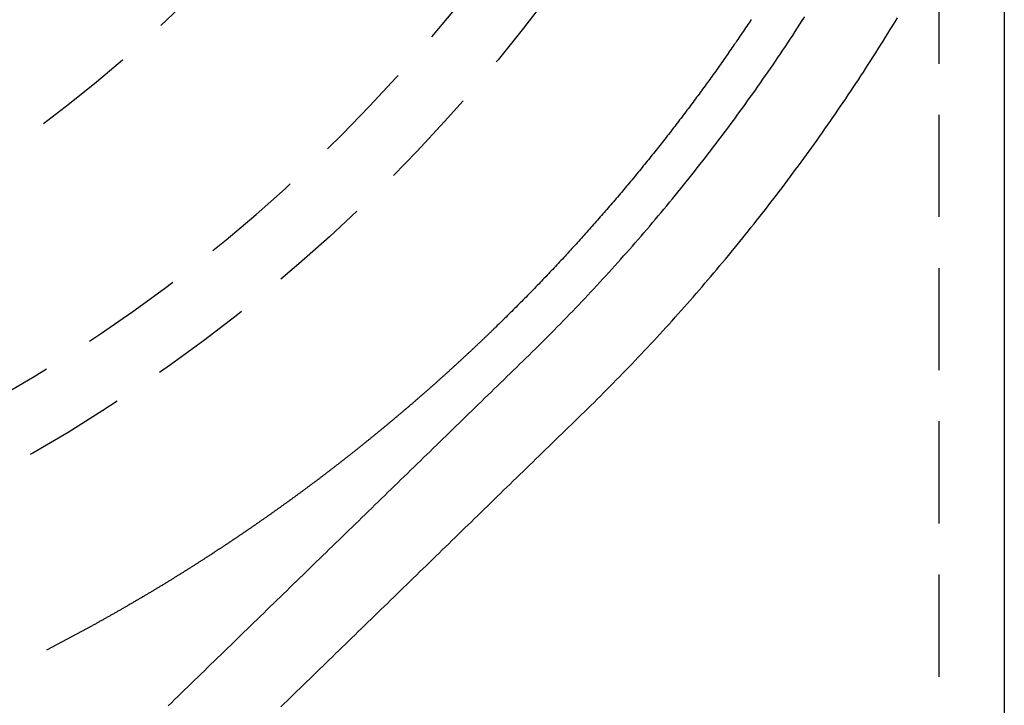
# Model space of a CAD drawing. Extents: x -51 to 367, y -220 to 3000.
# Drawn here: x 20 to 44, y 578 to 595 of the extents above; entities that cross this region are included whole.
import ezdxf

# ---------------------------------------------------------------- set-up
doc = ezdxf.new("R2010")
doc.units = 0
doc.header["$LTSCALE"] = 10
doc.linetypes.add('VERDECKT', pattern=[0.375, 0.25, -0.125])
doc.layers.get('0').update_dxf_attribs({"linetype": 'CONTINUOUS'})
doc.layers.add('STEMPEL', color=3, linetype='CONTINUOUS')

# ---------------------------------------------------------------- blocks, each defined once
blk = doc.blocks.new('A$CB70C6AB1')
at = {"color": 1, "linetype": 'VERDECKT', "extrusion": (0, 1, -2e-16)}
blk.add_line((42.9, 2864.6934), (42.9, 91.424068), dxfattribs=at)
at = {"color": 3, "linetype": 'CONTINUOUS', "extrusion": (0, 1, -2e-16)}
blk.add_line((44.5, 599.487555), (44.5, 91.424068), dxfattribs=at)
at = {"color": 3}
for points in [[(34.1369, 584.848, 0), (34.2159, 584.925, 0), (34.2948, 585.002, 0), (34.3735, 585.079, 0), (34.4521, 585.157, 0), (34.5305, 585.234, 0), (34.6087, 585.312, 0), (34.6868, 585.39, 0), (34.7647, 585.469, 0), (34.8424, 585.547, 0), (34.92, 585.626, 0), (34.9975, 585.705, 0), (35.0747, 585.784, 0), (35.1518, 585.863, 0), (35.2287, 585.942, 0), (35.3055, 586.022, 0), (35.3821, 586.102, 0), (35.4585, 586.181, 0), (35.5348, 586.262, 0), (35.6109, 586.342, 0), (35.6868, 586.422, 0), (35.7626, 586.503, 0), (35.8381, 586.584, 0), (35.9136, 586.665, 0), (35.9888, 586.746, 0), (36.0639, 586.828, 0), (36.1388, 586.909, 0), (36.2135, 586.991, 0), (36.288, 587.073, 0), (36.3624, 587.155, 0), (36.4366, 587.238, 0), (36.5106, 587.32, 0), (36.5845, 587.403, 0), (36.6582, 587.486, 0), (36.7317, 587.569, 0), (36.805, 587.652, 0), (36.8782, 587.735, 0), (36.9511, 587.819, 0), (37.0239, 587.903, 0), (37.0965, 587.987, 0), (37.169, 588.071, 0), (37.2412, 588.155, 0), (37.3133, 588.24, 0), (37.3852, 588.324, 0), (37.4569, 588.409, 0), (37.5285, 588.494, 0), (37.5998, 588.579, 0), (37.671, 588.665, 0), (37.742, 588.75, 0), (37.8128, 588.836, 0), (37.8834, 588.922, 0), (37.9538, 589.008, 0), (38.0241, 589.094, 0), (38.0942, 589.181, 0), (38.164, 589.267, 0), (38.2337, 589.354, 0), (38.3033, 589.441, 0), (38.3726, 589.528, 0), (38.4417, 589.615, 0), (38.5107, 589.703, 0), (38.5794, 589.79, 0), (38.648, 589.878, 0), (38.7164, 589.966, 0), (38.7846, 590.054, 0), (38.8526, 590.142, 0), (38.9204, 590.231, 0), (38.988, 590.319, 0), (39.0554, 590.408, 0), (39.1226, 590.497, 0), (39.1897, 590.586, 0), (39.2565, 590.675, 0), (39.3232, 590.765, 0), (39.3896, 590.854, 0), (39.4559, 590.944, 0), (39.522, 591.034, 0), (39.5878, 591.124, 0), (39.6535, 591.214, 0), (39.719, 591.305, 0), (39.7843, 591.395, 0), (39.8493, 591.486, 0), (39.9142, 591.577, 0), (39.9789, 591.668, 0), (40.0434, 591.759, 0), (40.1077, 591.85, 0), (40.1717, 591.942, 0), (40.2356, 592.034, 0), (40.2993, 592.126, 0), (40.3628, 592.218, 0), (40.4261, 592.31, 0), (40.4891, 592.402, 0), (40.552, 592.494, 0), (40.6147, 592.587, 0), (40.6771, 592.68, 0), (40.7394, 592.773, 0), (40.8014, 592.866, 0), (40.8633, 592.959, 0), (40.9249, 593.053, 0), (40.9863, 593.146, 0), (41.0476, 593.24, 0), (41.1086, 593.334, 0), (41.1694, 593.428, 0), (41.23, 593.522, 0), (41.2904, 593.616, 0), (41.3506, 593.711, 0), (41.4105, 593.805, 0), (41.4703, 593.9, 0), (41.5299, 593.995, 0), (41.5892, 594.09, 0), (41.6484, 594.185, 0), (41.7073, 594.28, 0), (41.766, 594.376, 0), (41.8245, 594.472, 0), (41.8828, 594.567, 0)], [(26.7785, 577.702, 0), (26.8576, 577.779, 0), (26.9368, 577.856, 0), (27.0159, 577.933, 0), (27.095, 578.009, 0), (27.1741, 578.086, 0), (27.2532, 578.163, 0), (27.3324, 578.24, 0), (27.4115, 578.317, 0), (27.4906, 578.394, 0), (27.5697, 578.47, 0), (27.6489, 578.547, 0), (27.728, 578.624, 0), (27.8071, 578.701, 0), (27.8862, 578.778, 0), (27.9653, 578.855, 0), (28.0445, 578.931, 0), (28.1236, 579.008, 0), (28.2027, 579.085, 0), (28.2818, 579.162, 0), (28.3609, 579.239, 0), (28.4401, 579.316, 0), (28.5192, 579.392, 0), (28.5983, 579.469, 0), (28.6774, 579.546, 0), (28.7566, 579.623, 0), (28.8357, 579.7, 0), (28.9148, 579.777, 0), (28.9939, 579.853, 0), (29.073, 579.93, 0), (29.1522, 580.007, 0), (29.2313, 580.084, 0), (29.3104, 580.161, 0), (29.3895, 580.238, 0), (29.4687, 580.314, 0), (29.5478, 580.391, 0), (29.6269, 580.468, 0), (29.706, 580.545, 0), (29.7851, 580.622, 0), (29.8643, 580.699, 0), (29.9434, 580.775, 0), (30.0225, 580.852, 0), (30.1016, 580.929, 0), (30.1808, 581.006, 0), (30.2599, 581.083, 0), (30.339, 581.16, 0), (30.4181, 581.236, 0), (30.4972, 581.313, 0), (30.5764, 581.39, 0), (30.6555, 581.467, 0), (30.7346, 581.544, 0), (30.8137, 581.621, 0), (30.8928, 581.698, 0), (30.972, 581.774, 0), (31.0511, 581.851, 0), (31.1302, 581.928, 0), (31.2093, 582.005, 0), (31.2885, 582.082, 0), (31.3676, 582.159, 0), (31.4467, 582.235, 0), (31.5258, 582.312, 0), (31.6049, 582.389, 0), (31.6841, 582.466, 0), (31.7632, 582.543, 0), (31.8423, 582.62, 0), (31.9214, 582.696, 0), (32.0006, 582.773, 0), (32.0797, 582.85, 0), (32.1588, 582.927, 0), (32.2379, 583.004, 0), (32.317, 583.081, 0), (32.3962, 583.157, 0), (32.4753, 583.234, 0), (32.5544, 583.311, 0), (32.6335, 583.388, 0), (32.7127, 583.465, 0), (32.7918, 583.542, 0), (32.8709, 583.618, 0), (32.95, 583.695, 0), (33.0291, 583.772, 0), (33.1083, 583.849, 0), (33.1874, 583.926, 0), (33.2665, 584.003, 0), (33.3456, 584.079, 0), (33.4248, 584.156, 0), (33.5039, 584.233, 0), (33.583, 584.31, 0), (33.6621, 584.387, 0), (33.7412, 584.464, 0), (33.8204, 584.54, 0), (33.8995, 584.617, 0), (33.9786, 584.694, 0), (34.0577, 584.771, 0), (34.1369, 584.848, 0)]]:
    blk.add_polyline3d(points, dxfattribs=at)
at = {"color": 1}
for points in [[(32.7853, 586.24, 0), (32.8628, 586.315, 0), (32.9401, 586.391, 0), (33.0172, 586.466, 0), (33.0941, 586.542, 0), (33.1709, 586.618, 0), (33.2475, 586.695, 0), (33.3239, 586.771, 0), (33.4002, 586.848, 0), (33.4762, 586.925, 0), (33.5521, 587.002, 0), (33.6278, 587.079, 0), (33.7034, 587.156, 0), (33.7787, 587.234, 0), (33.8539, 587.311, 0), (33.9289, 587.389, 0), (34.0037, 587.467, 0), (34.0784, 587.545, 0), (34.1528, 587.624, 0), (34.2271, 587.702, 0), (34.3012, 587.781, 0), (34.3752, 587.86, 0), (34.4489, 587.939, 0), (34.5225, 588.018, 0), (34.5958, 588.097, 0), (34.669, 588.177, 0), (34.742, 588.257, 0), (34.8149, 588.337, 0), (34.8875, 588.417, 0), (34.96, 588.497, 0), (35.0322, 588.577, 0), (35.1043, 588.658, 0), (35.1762, 588.739, 0), (35.2479, 588.819, 0), (35.3195, 588.901, 0), (35.3908, 588.982, 0), (35.462, 589.063, 0), (35.533, 589.145, 0), (35.6037, 589.226, 0), (35.6743, 589.308, 0), (35.7447, 589.39, 0), (35.815, 589.472, 0), (35.885, 589.555, 0), (35.9548, 589.637, 0), (36.0245, 589.72, 0), (36.094, 589.803, 0), (36.1632, 589.886, 0), (36.2323, 589.969, 0), (36.3012, 590.052, 0), (36.3699, 590.136, 0), (36.4384, 590.219, 0), (36.5067, 590.303, 0), (36.5749, 590.387, 0), (36.6428, 590.471, 0), (36.7105, 590.555, 0), (36.7781, 590.64, 0), (36.8454, 590.724, 0), (36.9126, 590.809, 0), (36.9795, 590.894, 0), (37.0463, 590.979, 0), (37.1129, 591.064, 0), (37.1793, 591.15, 0), (37.2454, 591.235, 0), (37.3114, 591.321, 0), (37.3772, 591.406, 0), (37.4428, 591.492, 0), (37.5082, 591.578, 0), (37.5734, 591.665, 0), (37.6384, 591.751, 0), (37.7032, 591.838, 0), (37.7678, 591.924, 0), (37.8322, 592.011, 0), (37.8964, 592.098, 0), (37.9604, 592.185, 0), (38.0242, 592.272, 0), (38.0878, 592.36, 0), (38.1512, 592.447, 0), (38.2144, 592.535, 0), (38.2774, 592.623, 0), (38.3402, 592.711, 0), (38.4028, 592.799, 0), (38.4651, 592.887, 0), (38.5273, 592.976, 0), (38.5893, 593.064, 0), (38.6511, 593.153, 0), (38.7126, 593.242, 0), (38.774, 593.331, 0), (38.8352, 593.42, 0), (38.8961, 593.509, 0), (38.9569, 593.599, 0), (39.0174, 593.688, 0), (39.0777, 593.778, 0), (39.1379, 593.868, 0), (39.1978, 593.958, 0), (39.2575, 594.048, 0), (39.317, 594.138, 0), (39.3763, 594.229, 0), (39.4354, 594.319, 0), (39.4943, 594.41, 0), (39.5529, 594.501, 0), (39.6114, 594.592, 0)], [(24.0187, 577.726, 0), (24.0996, 577.805, 0), (24.1805, 577.883, 0), (24.2613, 577.962, 0), (24.3422, 578.04, 0), (24.4231, 578.119, 0), (24.504, 578.197, 0), (24.5848, 578.276, 0), (24.6657, 578.354, 0), (24.7465, 578.433, 0), (24.8273, 578.511, 0), (24.9082, 578.59, 0), (24.989, 578.668, 0), (25.0698, 578.747, 0), (25.1506, 578.825, 0), (25.2313, 578.904, 0), (25.3121, 578.982, 0), (25.3929, 579.061, 0), (25.4736, 579.139, 0), (25.5543, 579.217, 0), (25.6351, 579.296, 0), (25.7158, 579.374, 0), (25.7964, 579.453, 0), (25.8771, 579.531, 0), (25.9578, 579.609, 0), (26.0384, 579.688, 0), (26.119, 579.766, 0), (26.1996, 579.844, 0), (26.2802, 579.922, 0), (26.3608, 580.001, 0), (26.4414, 580.079, 0), (26.5219, 580.157, 0), (26.6024, 580.235, 0), (26.6829, 580.313, 0), (26.7634, 580.392, 0), (26.8439, 580.47, 0), (26.9243, 580.548, 0), (27.0047, 580.626, 0), (27.0851, 580.704, 0), (27.1655, 580.782, 0), (27.2458, 580.86, 0), (27.3261, 580.938, 0), (27.4064, 581.016, 0), (27.4867, 581.094, 0), (27.567, 581.172, 0), (27.6472, 581.25, 0), (27.7274, 581.328, 0), (27.8076, 581.406, 0), (27.8877, 581.483, 0), (27.9678, 581.561, 0), (28.0479, 581.639, 0), (28.128, 581.717, 0), (28.208, 581.794, 0), (28.288, 581.872, 0), (28.368, 581.95, 0), (28.448, 582.027, 0), (28.5279, 582.105, 0), (28.6078, 582.183, 0), (28.6876, 582.26, 0), (28.7674, 582.338, 0), (28.8472, 582.415, 0), (28.927, 582.493, 0), (29.0067, 582.57, 0), (29.0864, 582.647, 0), (29.1661, 582.725, 0), (29.2457, 582.802, 0), (29.3253, 582.879, 0), (29.4048, 582.957, 0), (29.4843, 583.034, 0), (29.5638, 583.111, 0), (29.6433, 583.188, 0), (29.7227, 583.265, 0), (29.802, 583.342, 0), (29.8814, 583.419, 0), (29.9607, 583.496, 0), (30.0399, 583.573, 0), (30.1191, 583.65, 0), (30.1983, 583.727, 0), (30.2774, 583.804, 0), (30.3565, 583.881, 0), (30.4356, 583.958, 0), (30.5146, 584.034, 0), (30.5935, 584.111, 0), (30.6724, 584.188, 0), (30.7513, 584.264, 0), (30.8302, 584.341, 0), (30.9089, 584.417, 0), (30.9877, 584.494, 0), (31.0664, 584.57, 0), (31.145, 584.647, 0), (31.2236, 584.723, 0), (31.3022, 584.799, 0), (31.3807, 584.876, 0), (31.4592, 584.952, 0), (31.5376, 585.028, 0), (31.616, 585.104, 0), (31.6943, 585.18, 0), (31.7725, 585.256, 0), (31.8508, 585.332, 0), (31.9289, 585.408, 0), (32.007, 585.484, 0), (32.0851, 585.56, 0), (32.1631, 585.635, 0), (32.2411, 585.711, 0), (32.319, 585.787, 0), (32.3968, 585.862, 0), (32.4747, 585.938, 0), (32.5524, 586.013, 0), (32.6301, 586.089, 0), (32.7077, 586.164, 0), (32.7853, 586.24, 0)], [(38.3022, 594.526, 0), (38.2748, 594.484, 0), (38.2473, 594.443, 0), (38.2197, 594.402, 0), (38.1922, 594.361, 0), (38.1646, 594.32, 0), (38.1369, 594.279, 0), (38.1092, 594.238, 0), (38.0815, 594.197, 0), (38.0537, 594.156, 0), (38.0258, 594.115, 0), (37.9979, 594.074, 0), (37.97, 594.033, 0), (37.942, 593.992, 0), (37.914, 593.951, 0), (37.886, 593.911, 0), (37.8579, 593.87, 0), (37.8297, 593.829, 0), (37.8015, 593.788, 0), (37.7733, 593.748, 0), (37.745, 593.707, 0), (37.7167, 593.667, 0), (37.6883, 593.626, 0), (37.6599, 593.585, 0), (37.6315, 593.545, 0), (37.603, 593.504, 0), (37.5744, 593.464, 0), (37.5459, 593.424, 0), (37.5172, 593.383, 0), (37.4886, 593.343, 0), (37.4598, 593.302, 0), (37.4311, 593.262, 0), (37.4023, 593.222, 0), (37.3735, 593.182, 0), (37.3446, 593.141, 0), (37.3156, 593.101, 0), (37.2867, 593.061, 0), (37.2577, 593.021, 0), (37.2286, 592.981, 0), (37.1995, 592.941, 0), (37.1704, 592.901, 0), (37.1412, 592.861, 0), (37.1119, 592.821, 0), (37.0827, 592.781, 0), (37.0534, 592.741, 0), (37.024, 592.701, 0), (36.9946, 592.661, 0), (36.9652, 592.622, 0), (36.9357, 592.582, 0), (36.9061, 592.542, 0), (36.8766, 592.502, 0), (36.847, 592.463, 0), (36.8173, 592.423, 0), (36.7876, 592.383, 0), (36.7579, 592.344, 0), (36.7281, 592.304, 0), (36.6983, 592.265, 0), (36.6684, 592.225, 0), (36.6385, 592.186, 0), (36.6085, 592.147, 0), (36.5786, 592.107, 0), (36.5485, 592.068, 0), (36.5184, 592.029, 0), (36.4883, 591.989, 0), (36.4582, 591.95, 0), (36.428, 591.911, 0), (36.3977, 591.872, 0), (36.3674, 591.832, 0), (36.3371, 591.793, 0), (36.3067, 591.754, 0), (36.2763, 591.715, 0), (36.2458, 591.676, 0), (36.2154, 591.637, 0), (36.1848, 591.598, 0), (36.1542, 591.559, 0), (36.1236, 591.52, 0), (36.0929, 591.482, 0), (36.0622, 591.443, 0), (36.0315, 591.404, 0), (36.0007, 591.365, 0), (35.9699, 591.327, 0), (35.939, 591.288, 0), (35.9081, 591.249, 0), (35.8771, 591.211, 0), (35.8461, 591.172, 0), (35.8151, 591.133, 0), (35.784, 591.095, 0), (35.7529, 591.056, 0), (35.7217, 591.018, 0), (35.6905, 590.98, 0), (35.6592, 590.941, 0), (35.628, 590.903, 0), (35.5966, 590.864, 0), (35.5652, 590.826, 0), (35.5338, 590.788, 0), (35.5024, 590.75, 0), (35.4709, 590.711, 0), (35.4393, 590.673, 0), (35.4078, 590.635, 0), (35.3761, 590.597, 0), (35.3445, 590.559, 0), (35.3128, 590.521, 0), (35.281, 590.483, 0), (35.2493, 590.445, 0), (35.2174, 590.407, 0), (35.1856, 590.369, 0), (35.1536, 590.331, 0), (35.1217, 590.294, 0), (35.0897, 590.256, 0), (35.0577, 590.218, 0), (35.0256, 590.18, 0), (34.9935, 590.143, 0), (34.9613, 590.105, 0), (34.9291, 590.067, 0), (34.8969, 590.03, 0), (34.8646, 589.992, 0), (34.8323, 589.955, 0), (34.8, 589.917, 0), (34.7676, 589.88, 0), (34.7351, 589.843, 0), (34.7026, 589.805, 0), (34.6701, 589.768, 0), (34.6376, 589.731, 0), (34.605, 589.693, 0), (34.5723, 589.656, 0), (34.5396, 589.619, 0), (34.5069, 589.582, 0), (34.4741, 589.545, 0), (34.4413, 589.507, 0), (34.4085, 589.47, 0), (34.3756, 589.433, 0), (34.3427, 589.396, 0), (34.3097, 589.359, 0), (34.2767, 589.323, 0), (34.2437, 589.286, 0), (34.2106, 589.249, 0), (34.1775, 589.212, 0), (34.1443, 589.175, 0), (34.1111, 589.139, 0), (34.0779, 589.102, 0), (34.0446, 589.065, 0), (34.0113, 589.029, 0), (33.9779, 588.992, 0), (33.9446, 588.955, 0), (33.9111, 588.919, 0), (33.8776, 588.882, 0), (33.8441, 588.846, 0), (33.8106, 588.81, 0), (33.777, 588.773, 0), (33.7434, 588.737, 0), (33.7097, 588.701, 0), (33.676, 588.664, 0), (33.6422, 588.628, 0), (33.6084, 588.592, 0), (33.5746, 588.556, 0), (33.5407, 588.52, 0), (33.5068, 588.483, 0), (33.4729, 588.447, 0), (33.4389, 588.411, 0), (33.4049, 588.375, 0), (33.3708, 588.339, 0), (33.3367, 588.304, 0), (33.3026, 588.268, 0), (33.2684, 588.232, 0), (33.2342, 588.196, 0), (33.1999, 588.16, 0), (33.1657, 588.125, 0), (33.1313, 588.089, 0), (33.097, 588.053, 0), (33.0625, 588.018, 0), (33.0281, 587.982, 0), (32.9936, 587.947, 0), (32.9591, 587.911, 0), (32.9245, 587.876, 0), (32.8899, 587.84, 0), (32.8553, 587.805, 0), (32.8206, 587.769, 0), (32.7859, 587.734, 0), (32.7512, 587.699, 0), (32.7164, 587.664, 0), (32.6815, 587.628, 0), (32.6467, 587.593, 0), (32.6118, 587.558, 0), (32.5768, 587.523, 0), (32.5419, 587.488, 0), (32.5068, 587.453, 0), (32.4718, 587.418, 0), (32.4367, 587.383, 0), (32.4016, 587.348, 0), (32.3664, 587.313, 0), (32.3312, 587.279, 0), (32.296, 587.244, 0), (32.2607, 587.209, 0), (32.2254, 587.174, 0), (32.19, 587.14, 0), (32.1546, 587.105, 0), (32.1192, 587.07, 0), (32.0833, 587.035, 0), (32.0468, 587, 0)], [(32.0468, 587, 0), (32.0335, 586.987, 0), (32.0202, 586.974, 0), (32.0068, 586.961, 0), (31.9933, 586.948, 0), (31.9798, 586.935, 0), (31.9663, 586.922, 0), (31.9528, 586.909, 0), (31.9393, 586.896, 0), (31.9257, 586.883, 0), (31.9122, 586.87, 0), (31.8987, 586.857, 0), (31.8852, 586.844, 0), (31.8716, 586.831, 0), (31.8581, 586.818, 0), (31.8445, 586.805, 0), (31.831, 586.792, 0), (31.8174, 586.779, 0), (31.8038, 586.766, 0), (31.7903, 586.753, 0), (31.7767, 586.74, 0), (31.7631, 586.727, 0), (31.7495, 586.714, 0), (31.736, 586.701, 0), (31.7224, 586.688, 0), (31.7088, 586.675, 0), (31.6952, 586.662, 0), (31.6816, 586.649, 0), (31.6679, 586.636, 0), (31.6543, 586.623, 0), (31.6407, 586.61, 0), (31.6271, 586.598, 0), (31.6135, 586.585, 0), (31.5998, 586.572, 0), (31.5862, 586.559, 0), (31.5726, 586.546, 0), (31.5589, 586.533, 0), (31.5453, 586.52, 0), (31.5316, 586.507, 0), (31.518, 586.495, 0), (31.5043, 586.482, 0), (31.4907, 586.469, 0), (31.477, 586.456, 0), (31.4633, 586.443, 0), (31.4497, 586.43, 0), (31.436, 586.418, 0), (31.4223, 586.405, 0), (31.4086, 586.392, 0), (31.395, 586.379, 0), (31.3813, 586.366, 0), (31.3676, 586.354, 0), (31.3539, 586.341, 0), (31.3402, 586.328, 0), (31.3265, 586.315, 0), (31.3128, 586.303, 0), (31.2991, 586.29, 0), (31.2853, 586.277, 0), (31.2716, 586.264, 0), (31.2579, 586.252, 0), (31.2442, 586.239, 0), (31.2304, 586.226, 0), (31.2167, 586.214, 0), (31.203, 586.201, 0), (31.1892, 586.188, 0), (31.1755, 586.176, 0), (31.1617, 586.163, 0), (31.148, 586.15, 0), (31.1342, 586.138, 0), (31.1205, 586.125, 0), (31.1067, 586.112, 0), (31.0929, 586.1, 0), (31.0791, 586.087, 0), (31.0654, 586.074, 0), (31.0516, 586.062, 0), (31.0378, 586.049, 0), (31.024, 586.037, 0), (31.0103, 586.024, 0), (30.9965, 586.011, 0), (30.9827, 585.999, 0), (30.9689, 585.986, 0), (30.9551, 585.974, 0), (30.9413, 585.961, 0), (30.9275, 585.949, 0), (30.9137, 585.936, 0), (30.8999, 585.924, 0), (30.8861, 585.911, 0), (30.8723, 585.899, 0), (30.8585, 585.886, 0), (30.8447, 585.874, 0), (30.8309, 585.861, 0), (30.8171, 585.849, 0), (30.8033, 585.836, 0), (30.7895, 585.824, 0), (30.7757, 585.811, 0), (30.7619, 585.799, 0), (30.748, 585.787, 0), (30.7342, 585.774, 0), (30.7204, 585.762, 0), (30.7066, 585.749, 0), (30.6928, 585.737, 0), (30.6789, 585.725, 0), (30.6651, 585.712, 0), (30.6513, 585.7, 0), (30.6374, 585.688, 0), (30.6236, 585.675, 0), (30.6098, 585.663, 0), (30.5959, 585.651, 0), (30.5821, 585.638, 0), (30.5683, 585.626, 0), (30.5544, 585.614, 0), (30.5406, 585.601, 0), (30.5267, 585.589, 0), (30.5129, 585.577, 0), (30.4991, 585.564, 0), (30.4852, 585.552, 0), (30.4714, 585.54, 0), (30.4575, 585.528, 0), (30.4437, 585.515, 0), (30.4298, 585.503, 0), (30.4159, 585.491, 0), (30.4021, 585.479, 0), (30.3882, 585.467, 0), (30.3744, 585.454, 0), (30.3605, 585.442, 0), (30.3466, 585.43, 0), (30.3328, 585.418, 0), (30.3189, 585.406, 0), (30.305, 585.394, 0), (30.2912, 585.381, 0), (30.2773, 585.369, 0), (30.2634, 585.357, 0), (30.2495, 585.345, 0), (30.2357, 585.333, 0), (30.2218, 585.321, 0), (30.2079, 585.309, 0), (30.194, 585.297, 0), (30.1801, 585.285, 0), (30.1663, 585.273, 0), (30.1524, 585.26, 0), (30.1385, 585.248, 0), (30.1246, 585.236, 0), (30.1107, 585.224, 0), (30.0968, 585.212, 0), (30.0829, 585.2, 0), (30.069, 585.188, 0), (30.0551, 585.176, 0), (30.0412, 585.164, 0), (30.0273, 585.152, 0), (30.0134, 585.14, 0), (29.9995, 585.128, 0), (29.9856, 585.116, 0), (29.9717, 585.105, 0), (29.9578, 585.093, 0), (29.9439, 585.081, 0), (29.93, 585.069, 0), (29.9161, 585.057, 0), (29.9022, 585.045, 0), (29.8883, 585.033, 0), (29.8744, 585.021, 0), (29.8605, 585.009, 0), (29.8465, 584.997, 0), (29.8326, 584.986, 0), (29.8187, 584.974, 0), (29.8048, 584.962, 0), (29.7909, 584.95, 0), (29.7769, 584.938, 0), (29.763, 584.926, 0), (29.7491, 584.915, 0), (29.7352, 584.903, 0), (29.7213, 584.891, 0), (29.7074, 584.879, 0), (29.6935, 584.867, 0), (29.6795, 584.856, 0), (29.6656, 584.844, 0), (29.6517, 584.832, 0), (29.6378, 584.82, 0), (29.6239, 584.809, 0), (29.61, 584.797, 0), (29.5961, 584.785, 0), (29.5822, 584.774, 0), (29.5683, 584.762, 0), (29.5544, 584.75, 0), (29.5405, 584.739, 0), (29.5266, 584.727, 0), (29.5127, 584.715, 0), (29.4988, 584.704, 0), (29.4849, 584.692, 0), (29.471, 584.681, 0), (29.4572, 584.669, 0), (29.4433, 584.657, 0), (29.4294, 584.646, 0), (29.4155, 584.634, 0), (29.4016, 584.623, 0), (29.3877, 584.611, 0), (29.3739, 584.6, 0), (29.36, 584.588, 0), (29.3461, 584.577, 0), (29.3322, 584.565, 0), (29.3184, 584.554, 0), (29.3045, 584.542, 0), (29.2906, 584.531, 0), (29.2767, 584.519, 0), (29.2629, 584.508, 0), (29.249, 584.497, 0), (29.2352, 584.485, 0), (29.2213, 584.474, 0), (29.2074, 584.462, 0), (29.1936, 584.451, 0), (29.1797, 584.44, 0), (29.1659, 584.428, 0), (29.152, 584.417, 0), (29.1381, 584.405, 0), (29.1243, 584.394, 0), (29.1104, 584.383, 0), (29.0966, 584.372, 0), (29.0828, 584.36, 0), (29.0689, 584.349, 0), (29.0551, 584.338, 0), (29.0412, 584.326, 0), (29.0274, 584.315, 0), (29.0135, 584.304, 0), (28.9997, 584.293, 0), (28.9859, 584.281, 0), (28.972, 584.27, 0), (28.9582, 584.259, 0), (28.9444, 584.248, 0), (28.9306, 584.237, 0), (28.9167, 584.225, 0), (28.9029, 584.214, 0), (28.8891, 584.203, 0), (28.8753, 584.192, 0), (28.8615, 584.181, 0), (28.8476, 584.17, 0), (28.8338, 584.159, 0), (28.82, 584.147, 0), (28.8062, 584.136, 0), (28.7924, 584.125, 0), (28.7786, 584.114, 0), (28.7648, 584.103, 0), (28.751, 584.092, 0), (28.7372, 584.081, 0), (28.7234, 584.07, 0), (28.7096, 584.059, 0), (28.6958, 584.048, 0), (28.682, 584.037, 0), (28.6682, 584.026, 0), (28.6544, 584.015, 0), (28.6406, 584.004, 0), (28.6268, 583.993, 0), (28.6131, 583.982, 0), (28.5993, 583.971, 0), (28.5855, 583.96, 0), (28.5717, 583.949, 0), (28.5579, 583.938, 0), (28.5442, 583.927, 0), (28.5304, 583.917, 0), (28.5166, 583.906, 0), (28.5029, 583.895, 0), (28.4891, 583.884, 0), (28.4753, 583.873, 0), (28.4616, 583.862, 0), (28.4478, 583.851, 0), (28.4341, 583.841, 0), (28.4203, 583.83, 0), (28.4066, 583.819, 0), (28.3928, 583.808, 0), (28.3791, 583.797, 0), (28.3653, 583.787, 0), (28.3516, 583.776, 0), (28.3378, 583.765, 0), (28.3241, 583.754, 0), (28.3103, 583.744, 0), (28.2966, 583.733, 0), (28.2829, 583.722, 0), (28.2691, 583.711, 0), (28.2554, 583.701, 0), (28.2417, 583.69, 0), (28.228, 583.679, 0), (28.2143, 583.669, 0), (28.2005, 583.658, 0), (28.1868, 583.648, 0), (28.1731, 583.637, 0), (28.1594, 583.626, 0), (28.1457, 583.616, 0), (28.132, 583.605, 0), (28.1183, 583.594, 0), (28.1046, 583.584, 0), (28.0909, 583.573, 0), (28.0772, 583.563, 0), (28.0635, 583.552, 0), (28.0498, 583.542, 0), (28.0361, 583.531, 0), (28.0224, 583.521, 0), (28.0087, 583.51, 0), (27.995, 583.5, 0), (27.9813, 583.489, 0), (27.9677, 583.479, 0), (27.954, 583.468, 0), (27.9403, 583.458, 0), (27.9266, 583.447, 0), (27.913, 583.437, 0), (27.8993, 583.426, 0), (27.8856, 583.416, 0), (27.872, 583.406, 0), (27.8583, 583.395, 0), (27.8447, 583.385, 0), (27.831, 583.374, 0), (27.8173, 583.364, 0), (27.8037, 583.354, 0), (27.7901, 583.343, 0), (27.7764, 583.333, 0), (27.7628, 583.323, 0), (27.7491, 583.312, 0), (27.7355, 583.302, 0), (27.7219, 583.292, 0), (27.7082, 583.281, 0), (27.6946, 583.271, 0), (27.681, 583.261, 0), (27.6673, 583.251, 0), (27.6537, 583.24, 0), (27.6401, 583.23, 0), (27.6265, 583.22, 0), (27.6129, 583.21, 0), (27.5993, 583.199, 0), (27.5857, 583.189, 0), (27.5721, 583.179, 0), (27.5585, 583.169, 0), (27.5449, 583.159, 0), (27.5313, 583.149, 0), (27.5177, 583.138, 0), (27.5041, 583.128, 0), (27.4905, 583.118, 0), (27.4769, 583.108, 0), (27.4633, 583.098, 0), (27.4497, 583.088, 0), (27.4362, 583.078, 0), (27.4226, 583.068, 0), (27.409, 583.058, 0), (27.3954, 583.047, 0), (27.3819, 583.037, 0), (27.3683, 583.027, 0), (27.3547, 583.017, 0), (27.3412, 583.007, 0), (27.3276, 582.997, 0), (27.3141, 582.987, 0), (27.3005, 582.977, 0), (27.287, 582.967, 0), (27.2734, 582.957, 0), (27.2599, 582.947, 0), (27.2464, 582.937, 0), (27.2328, 582.927, 0), (27.2193, 582.918, 0), (27.2058, 582.908, 0), (27.1922, 582.898, 0), (27.1787, 582.888, 0), (27.1652, 582.878, 0), (27.1517, 582.868, 0), (27.1382, 582.858, 0), (27.1246, 582.848, 0), (27.1111, 582.838, 0), (27.0976, 582.829, 0), (27.0841, 582.819, 0), (27.0706, 582.809, 0), (27.0571, 582.799, 0), (27.0436, 582.789, 0), (27.0302, 582.779, 0), (27.0167, 582.77, 0), (27.0032, 582.76, 0), (26.9897, 582.75, 0), (26.9762, 582.74, 0), (26.9627, 582.731, 0), (26.9493, 582.721, 0), (26.9358, 582.711, 0), (26.9223, 582.701, 0), (26.9089, 582.692, 0), (26.8954, 582.682, 0), (26.882, 582.672, 0), (26.8685, 582.663, 0), (26.8551, 582.653, 0), (26.8416, 582.643, 0), (26.8282, 582.634, 0), (26.8147, 582.624, 0), (26.8013, 582.614, 0), (26.7879, 582.605, 0), (26.7744, 582.595, 0), (26.761, 582.585, 0), (26.7476, 582.576, 0), (26.7342, 582.566, 0), (26.7207, 582.557, 0), (26.7073, 582.547, 0), (26.6939, 582.538, 0), (26.6805, 582.528, 0), (26.6671, 582.518, 0), (26.6537, 582.509, 0), (26.6403, 582.499, 0), (26.6269, 582.49, 0), (26.6135, 582.48, 0), (26.6001, 582.471, 0), (26.5867, 582.461, 0), (26.5734, 582.452, 0), (26.56, 582.442, 0), (26.5466, 582.433, 0), (26.5332, 582.424, 0), (26.5199, 582.414, 0), (26.5065, 582.405, 0), (26.4931, 582.395, 0), (26.4798, 582.386, 0), (26.4664, 582.376, 0), (26.4531, 582.367, 0), (26.4397, 582.358, 0), (26.4264, 582.348, 0), (26.413, 582.339, 0), (26.3997, 582.33, 0), (26.3864, 582.32, 0), (26.373, 582.311, 0), (26.3597, 582.302, 0), (26.3464, 582.292, 0), (26.3331, 582.283, 0), (26.3198, 582.274, 0), (26.3064, 582.264, 0), (26.2931, 582.255, 0), (26.2798, 582.246, 0), (26.2665, 582.237, 0), (26.2532, 582.227, 0), (26.2399, 582.218, 0), (26.2266, 582.209, 0), (26.2134, 582.2, 0), (26.2001, 582.191, 0), (26.1868, 582.181, 0), (26.1735, 582.172, 0), (26.1602, 582.163, 0), (26.147, 582.154, 0), (26.1337, 582.145, 0), (26.1204, 582.135, 0), (26.1072, 582.126, 0), (26.0939, 582.117, 0), (26.0807, 582.108, 0), (26.0674, 582.099, 0), (26.0542, 582.09, 0), (26.0409, 582.081, 0), (26.0277, 582.072, 0), (26.0145, 582.063, 0), (26.0013, 582.054, 0), (25.988, 582.044, 0), (25.9748, 582.035, 0), (25.9616, 582.026, 0), (25.9484, 582.017, 0), (25.9352, 582.008, 0)], [(25.9352, 582.008, 0), (25.9258, 582.002, 0), (25.9162, 581.995, 0), (25.9065, 581.989, 0), (25.8966, 581.982, 0), (25.8866, 581.975, 0), (25.8765, 581.968, 0), (25.8662, 581.961, 0), (25.8558, 581.954, 0), (25.8453, 581.947, 0), (25.8347, 581.94, 0), (25.824, 581.933, 0), (25.8132, 581.925, 0), (25.8023, 581.918, 0), (25.7914, 581.911, 0), (25.7804, 581.903, 0), (25.7693, 581.896, 0), (25.7582, 581.888, 0), (25.747, 581.881, 0), (25.7358, 581.873, 0), (25.7245, 581.865, 0), (25.7133, 581.858, 0), (25.702, 581.85, 0), (25.6907, 581.843, 0), (25.6794, 581.835, 0), (25.6681, 581.827, 0), (25.6568, 581.82, 0), (25.6456, 581.812, 0), (25.6344, 581.805, 0), (25.6232, 581.797, 0), (25.612, 581.79, 0), (25.6009, 581.782, 0), (25.5899, 581.775, 0), (25.5789, 581.768, 0), (25.5681, 581.76, 0), (25.5572, 581.753, 0), (25.5465, 581.746, 0), (25.5359, 581.739, 0), (25.5254, 581.732, 0), (25.5149, 581.725, 0), (25.5043, 581.718, 0), (25.4937, 581.711, 0), (25.483, 581.704, 0), (25.4722, 581.696, 0), (25.4614, 581.689, 0), (25.4504, 581.682, 0), (25.4394, 581.675, 0), (25.4284, 581.667, 0), (25.4172, 581.66, 0), (25.406, 581.652, 0), (25.3947, 581.645, 0), (25.3833, 581.637, 0), (25.3718, 581.63, 0), (25.3603, 581.622, 0), (25.3487, 581.615, 0), (25.3371, 581.607, 0), (25.3253, 581.599, 0), (25.3135, 581.591, 0), (25.3016, 581.584, 0), (25.2897, 581.576, 0), (25.2777, 581.568, 0), (25.2656, 581.56, 0), (25.2534, 581.552, 0), (25.2412, 581.544, 0), (25.2289, 581.536, 0), (25.2166, 581.528, 0), (25.2042, 581.52, 0), (25.1917, 581.511, 0), (25.1791, 581.503, 0), (25.1665, 581.495, 0), (25.1538, 581.487, 0), (25.1411, 581.478, 0), (25.1283, 581.47, 0), (25.1154, 581.462, 0), (25.1025, 581.453, 0), (25.0895, 581.445, 0), (25.0764, 581.436, 0), (25.0633, 581.428, 0), (25.0501, 581.419, 0), (25.0369, 581.411, 0), (25.0236, 581.402, 0), (25.0102, 581.393, 0), (24.9968, 581.385, 0), (24.9833, 581.376, 0), (24.9698, 581.367, 0), (24.9562, 581.358, 0), (24.9425, 581.35, 0), (24.9288, 581.341, 0), (24.915, 581.332, 0), (24.9012, 581.323, 0), (24.8873, 581.314, 0), (24.8734, 581.305, 0), (24.8594, 581.296, 0), (24.8454, 581.287, 0), (24.8313, 581.278, 0), (24.8171, 581.269, 0), (24.8029, 581.26, 0), (24.7887, 581.251, 0), (24.7744, 581.242, 0), (24.76, 581.232, 0), (24.7456, 581.223, 0), (24.7311, 581.214, 0), (24.7166, 581.205, 0), (24.7021, 581.196, 0), (24.6874, 581.186, 0), (24.6728, 581.177, 0), (24.6581, 581.168, 0), (24.6433, 581.158, 0), (24.6285, 581.149, 0), (24.6137, 581.139, 0), (24.5988, 581.13, 0), (24.5838, 581.12, 0), (24.5688, 581.111, 0), (24.5538, 581.101, 0), (24.5387, 581.092, 0), (24.5236, 581.082, 0), (24.5084, 581.073, 0), (24.4932, 581.063, 0), (24.478, 581.054, 0), (24.4627, 581.044, 0), (24.4473, 581.034, 0), (24.4319, 581.025, 0), (24.4165, 581.015, 0), (24.401, 581.005, 0), (24.3855, 580.996, 0), (24.37, 580.986, 0), (24.3544, 580.976, 0), (24.3388, 580.966, 0), (24.3231, 580.957, 0), (24.3074, 580.947, 0), (24.2917, 580.937, 0), (24.2759, 580.927, 0), (24.2601, 580.918, 0), (24.2442, 580.908, 0), (24.2284, 580.898, 0), (24.2124, 580.888, 0), (24.1965, 580.878, 0), (24.1805, 580.868, 0), (24.1645, 580.858, 0), (24.1484, 580.848, 0), (24.1323, 580.838, 0), (24.1162, 580.828, 0), (24.1, 580.819, 0), (24.0838, 580.809, 0), (24.0676, 580.799, 0), (24.0514, 580.789, 0), (24.0351, 580.779, 0), (24.0188, 580.769, 0), (24.0024, 580.759, 0), (23.9861, 580.749, 0), (23.9697, 580.739, 0), (23.9532, 580.729, 0), (23.9368, 580.719, 0), (23.9203, 580.709, 0), (23.9038, 580.698, 0), (23.8872, 580.688, 0), (23.8707, 580.678, 0), (23.8541, 580.668, 0), (23.8375, 580.658, 0), (23.8208, 580.648, 0), (23.8041, 580.638, 0), (23.7874, 580.628, 0), (23.7707, 580.618, 0), (23.754, 580.608, 0), (23.7372, 580.598, 0), (23.7204, 580.588, 0), (23.7036, 580.578, 0), (23.6868, 580.567, 0), (23.6699, 580.557, 0), (23.653, 580.547, 0), (23.6361, 580.537, 0), (23.6192, 580.527, 0), (23.6023, 580.517, 0), (23.5853, 580.507, 0), (23.5683, 580.497, 0), (23.5514, 580.486, 0), (23.5343, 580.476, 0), (23.5173, 580.466, 0), (23.5003, 580.456, 0), (23.4832, 580.446, 0), (23.4661, 580.436, 0), (23.449, 580.426, 0), (23.4319, 580.416, 0), (23.4148, 580.405, 0), (23.3976, 580.395, 0), (23.3805, 580.385, 0), (23.3633, 580.375, 0), (23.3461, 580.365, 0), (23.3289, 580.355, 0), (23.3117, 580.345, 0), (23.2945, 580.335, 0), (23.2772, 580.324, 0), (23.26, 580.314, 0), (23.2427, 580.304, 0), (23.2255, 580.294, 0), (23.2082, 580.284, 0), (23.1909, 580.274, 0), (23.1736, 580.264, 0), (23.1563, 580.254, 0), (23.139, 580.244, 0), (23.1217, 580.234, 0), (23.1043, 580.224, 0), (23.087, 580.214, 0), (23.0697, 580.203, 0), (23.0523, 580.193, 0), (23.035, 580.183, 0), (23.0176, 580.173, 0), (23.0002, 580.163, 0), (22.9829, 580.153, 0), (22.9655, 580.143, 0), (22.9481, 580.133, 0), (22.9307, 580.123, 0), (22.9134, 580.113, 0), (22.896, 580.103, 0), (22.8786, 580.093, 0), (22.8612, 580.083, 0), (22.8438, 580.073, 0), (22.8264, 580.063, 0), (22.809, 580.053, 0), (22.7916, 580.044, 0), (22.7743, 580.034, 0), (22.7569, 580.024, 0), (22.7395, 580.014, 0), (22.7221, 580.004, 0), (22.7047, 579.994, 0), (22.6873, 579.984, 0), (22.67, 579.974, 0), (22.6526, 579.964, 0), (22.6352, 579.955, 0), (22.6179, 579.945, 0), (22.6005, 579.935, 0), (22.5832, 579.925, 0), (22.5658, 579.915, 0), (22.5485, 579.906, 0), (22.5312, 579.896, 0), (22.5138, 579.886, 0), (22.4965, 579.876, 0), (22.4792, 579.867, 0), (22.4619, 579.857, 0), (22.4446, 579.847, 0), (22.4273, 579.838, 0), (22.4101, 579.828, 0), (22.3928, 579.818, 0), (22.3755, 579.809, 0), (22.3583, 579.799, 0), (22.3411, 579.79, 0), (22.3239, 579.78, 0), (22.3067, 579.771, 0), (22.2895, 579.761, 0), (22.2723, 579.751, 0), (22.2551, 579.742, 0), (22.238, 579.732, 0), (22.2208, 579.723, 0), (22.2037, 579.714, 0), (22.1866, 579.704, 0), (22.1695, 579.695, 0)]]:
    blk.add_polyline3d(points, dxfattribs=at)
at = {"color": 1, "linetype": 'VERDECKT'}
for radius in [41.6, 35]:
    blk.add_circle((0, 620), radius, dxfattribs=at)
at = {"color": 1, "linetype": 'VERDECKT', "extrusion": (0, -2e-16, -1)}
blk.add_circle((0, 620), 40, dxfattribs=at)
at = {"color": 1, "linetype": 'VERDECKT'}
blk.add_arc((0, 620), 46, 241.1875954, 298.8125991, dxfattribs=at)

msp = doc.modelspace()

# ---------------------------------------------------------------- block references
at = {"layer": 'STEMPEL'}
msp.add_blockref('A$CB70C6AB1', (0, 0), dxfattribs=at)

doc.saveas('drawing.dxf')
